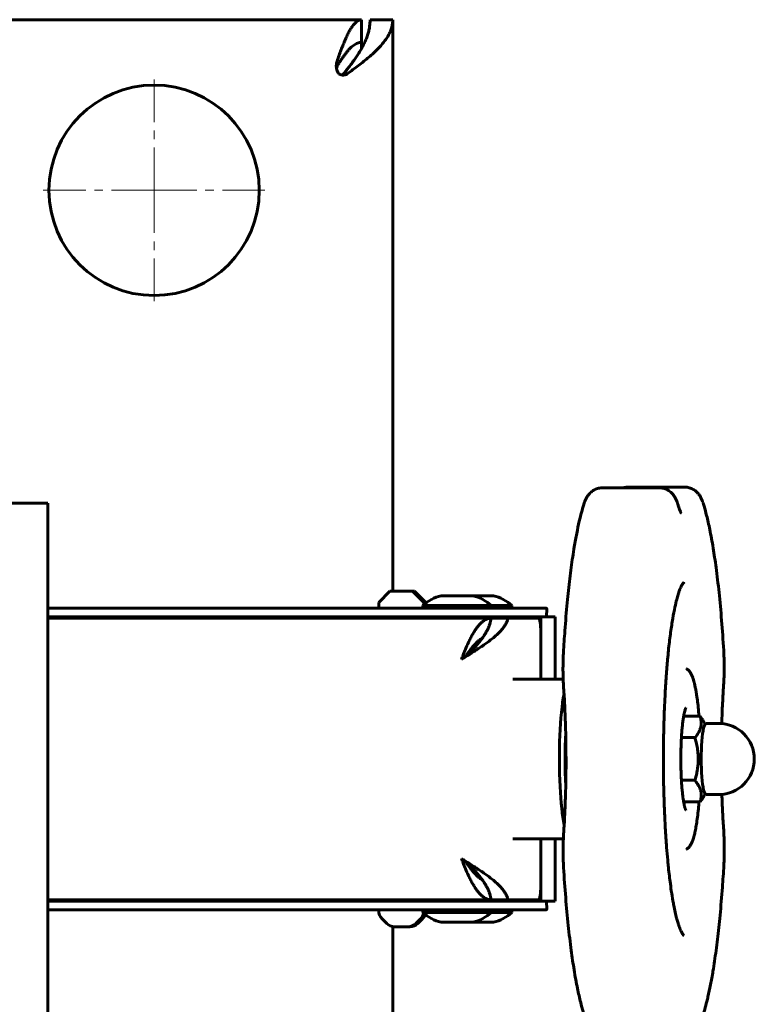
# Model space of a CAD drawing. Units: millimetres. Extents: x -2493 to 2618, y -2301 to 2301.
# Drawn here: x 488 to 618, y -43 to 130 of the extents above; entities that cross this region are included whole.
import ezdxf

# ---------------------------------------------------------------- set-up
doc = ezdxf.new("R2010")
doc.units = ezdxf.units.MM
doc.linetypes.add('K5LT_AXLED', pattern=[12, 7.5, -1.5, 1.5, -1.5])
doc.linetypes.add('K5LT_BASIC', pattern=[0])

# ---------------------------------------------------------------- blocks, each defined once
blk = doc.blocks.new('U0')
at = {"color": 30, "linetype": 'K5LT_AXLED', "lineweight": 18}
for q in [(511.98, 120.5), (491.48, 100), (511.98, 79.5), (532.48, 100)]:
    blk.add_line((511.98, 100), q, dxfattribs=at)

msp = doc.modelspace()

# ---------------------------------------------------------------- linework, layer by layer
at = {"color": 150, "linetype": 'K5LT_BASIC', "lineweight": 60}
for p, q in [((328.81, 130), (548.47, 130)), ((548.47, 130), (548.47, 126)), ((549.97, 130), (553.97, 130)), ((553.97, 130), (553.97, 29.5)), ((548.47, 124.91), (548.47, 126)), ((544.03, 121.9), (544.03, 121.9)), ((600.8, 47.68), (590.9, 47.68)), ((605.25, 47.82), (595.35, 47.82)), ((486.61, 45), (490.04, 45)), ((490.04, 45), (493.26, 45)), ((493.26, 45), (493.27, 45)), ((493.27, -45), (493.27, 45)), ((553.47, 29.5), (551.49, 27.5)), ((557.43, 29.5), (553.47, 29.5)), ((557.78, 29.5), (557.43, 29.5)), ((559.41, 27.5), (557.43, 29.5)), ((559.76, 27.5), (557.78, 29.5)), ((562.47, 28.7), (568.07, 28.7)), ((568.07, 28.7), (571.69, 28.7)), ((493.27, 26.5), (569.74, 26.5)), ((551.49, 27.5), (551.49, 26.5)), ((559.27, 26.5), (559.27, 27)), ((559.27, 27), (571.27, 27)), ((559.76, 27.5), (559.41, 27.5)), ((559.41, 27.5), (559.41, 27.13)), ((559.76, 27.42), (559.76, 27.5)), ((573.13, 26.5), (569.74, 26.5)), ((571.27, 26.5), (571.27, 27)), ((571.27, 27), (574.89, 27)), ((580.99, 26.5), (573.13, 26.5)), ((574.89, 26.5), (574.89, 27)), ((493.27, 25), (569.74, 25)), ((571.26, 24.75), (493.27, 24.75)), ((551.49, 25), (551.49, 24.75)), ((559.41, 25), (559.41, 24.75)), ((559.76, 24.75), (559.76, 25)), ((562.27, 24.75), (562.27, 25)), ((568.27, 24.75), (568.27, 25)), ((569.74, 25), (573.13, 25)), ((571.26, 24.75), (574.23, 24.75)), ((571.89, 24.75), (571.89, 25)), ((573.13, 25), (578.56, 25)), ((579.66, 24.75), (574.23, 24.75)), ((578.56, 25), (580.04, 25)), ((578.56, 25), (578.56, 24.75)), ((580.04, 25), (582.48, 25)), ((580.04, 25), (580.04, 14.05)), ((582.48, 25), (582.52, 24.98)), ((582.52, 24.98), (582.52, 14.05)), ((580.01, 22.25), (580.01, 14.05)), ((567.84, 19.5), (568.28, 19.5)), ((568.27, 19.48), (568.27, 19.5)), ((567.25, 18.7), (567.56, 18.7)), ((567.27, 18.38), (567.27, 18.7)), ((583.94, 14.05), (575.11, 14.05)), ((608.03, 7.51), (605.14, 7.51)), ((608.69, 6.56), (608.92, 6.13)), ((609.09, 6.25), (611.32, 6.25)), ((607.13, 3.75), (604.75, 3.75)), ((607.13, -3.75), (604.75, -3.75)), ((608.69, -6.56), (608.92, -6.13)), ((609.09, -6.25), (611.32, -6.25)), ((608.03, -7.51), (605.14, -7.51)), ((583.97, -14.05), (575.11, -14.05)), ((580.01, -14.05), (580.01, -22.25)), ((580.04, -25), (580.04, -14.05)), ((582.52, -24.98), (582.52, -14.05)), ((567.56, -18.7), (567.25, -18.7)), ((567.27, -18.38), (567.27, -18.7)), ((568.28, -19.5), (567.84, -19.5)), ((568.27, -19.48), (568.27, -19.5)), ((568.28, -19.5), (568.27, -19.5)), ((571.26, -24.75), (493.27, -24.75)), ((493.27, -25), (569.74, -25)), ((551.49, -25), (551.49, -24.75)), ((559.41, -24.75), (559.41, -25)), ((559.76, -25), (559.76, -24.75)), ((562.27, -24.75), (562.27, -25)), ((568.27, -24.75), (568.27, -25)), ((569.74, -25), (573.13, -25)), ((574.23, -24.75), (571.26, -24.75)), ((571.89, -24.75), (571.89, -25)), ((573.13, -25), (578.56, -25)), ((574.23, -24.75), (579.66, -24.75)), ((578.56, -25), (578.56, -24.75)), ((578.56, -25), (580.04, -25)), ((580.04, -25), (582.48, -25)), ((582.48, -25), (582.52, -24.98)), ((493.27, -26.5), (569.74, -26.5)), ((551.49, -26.67), (551.49, -26.5)), ((559.27, -26.5), (559.27, -27)), ((571.21, -27), (559.27, -27)), ((573.13, -26.5), (569.74, -26.5)), ((571.27, -27), (571.21, -27)), ((571.27, -26.5), (571.27, -27)), ((574.83, -27), (571.27, -27)), ((580.99, -26.5), (573.13, -26.5)), ((574.89, -27), (574.83, -27)), ((574.89, -26.5), (574.89, -27)), ((552.07, -28.09), (552.89, -28.91)), ((558.01, -28.91), (558.83, -28.09)), ((559.18, -28.09), (558.36, -28.91)), ((568.04, -28.7), (562.47, -28.7)), ((568.07, -28.7), (568.04, -28.7)), ((571.66, -28.7), (568.07, -28.7)), ((571.69, -28.7), (571.66, -28.7)), ((553.97, -29.47), (553.97, -130)), ((554.29, -29.5), (556.61, -29.5)), ((556.61, -29.5), (556.96, -29.5))]:
    msp.add_line(p, q, dxfattribs=at)
msp.add_circle((511.98, 100), 18.5, dxfattribs=at)
for centre, radius, start, end in [((544.95, 121.3), 0.925, 148.6806, 165.6771), ((564.04, 21.88), 7, 102.9792, 132.9798), ((566.5, 21.88), 7, 47.0202, 77.0208), ((570.12, 21.88), 7, 47.0202, 77.0208), ((580.98, 26.42), 0.0802, 338.6626, 80.6258), ((611.32, 0), 6.25, 270, 90), ((564.04, -21.88), 7, 227.0202, 257.0208), ((566.5, -21.88), 7, 282.9792, 312.9798), ((570.12, -21.88), 7, 282.9792, 312.9798), ((580.98, -26.42), 0.0802, 279.3742, 21.3374)]:
    msp.add_arc(centre, radius, start, end, dxfattribs=at)
for centre, major_axis, ratio, start_param, end_param in [((579.66, 22.25), (0, 2.5), 0.139173, 4.712389, 6.283185), ((585.23, 0), (0, -14.05), 0.139173, 3.760916, 5.065961), ((609.09, 0), (0, 6.25), 0.139173, 0, 3.141593), ((586.18, 0), (0, -13.7), 0.139173, 4.368908, 5.065961), ((585.23, 0), (0, -14.05), 0.139173, -1.217224, -0.601896), ((586.18, 0), (0, 13.7), 0.139173, -4.358817, -4.3544), ((579.66, -22.25), (0, -2.5), 0.139173, 0, 1.570796), ((553.47, -26.67), (0, -2), 0.990268, 4.712389, 5.497787), ((557.43, -26.67), (0, -2), 0.990268, 0.785398, 1.359343), ((557.78, -26.67), (0, 2), 0.990268, 3.926991, 4.376636), ((554.29, -27.5), (0, -2), 0.990268, 5.497787, 6.283185), ((556.61, -27.5), (0, -2), 0.990268, 0, 0.785398), ((556.96, -27.5), (0, -2), 0.990268, 0, 0.785398)]:
    msp.add_ellipse(centre, major_axis=major_axis, ratio=ratio, start_param=start_param, end_param=end_param, dxfattribs=at)
for points in [[(544.16, 122.71), (544.28, 123.06), (544.52, 123.73), (544.88, 124.71), (545.24, 125.63), (545.6, 126.49), (545.96, 127.27), (546.32, 127.97), (546.67, 128.58), (547.03, 129.09), (547.39, 129.49), (547.75, 129.78), (548.11, 129.96), (548.35, 130), (548.47, 130)], [(545.32, 120.48), (545.52, 120.73), (545.91, 121.22), (546.48, 121.95), (547.02, 122.68), (547.54, 123.41), (548.02, 124.14), (548.45, 124.88), (548.84, 125.61), (549.18, 126.34), (549.46, 127.07), (549.69, 127.8), (549.85, 128.54), (549.95, 129.27), (549.97, 129.76), (549.97, 130)], [(553.97, 130), (553.97, 129.76), (553.93, 129.27), (553.76, 128.54), (553.48, 127.8), (553.1, 127.07), (552.61, 126.34), (552.03, 125.61), (551.35, 124.88), (550.6, 124.14), (549.77, 123.41), (548.88, 122.68), (547.94, 121.95), (546.96, 121.22), (546.28, 120.73), (545.94, 120.48)], [(548.47, 126), (548.35, 126), (548.11, 125.98), (547.75, 125.88), (547.39, 125.71), (547.03, 125.47), (546.67, 125.18), (546.32, 124.83), (545.96, 124.42), (545.6, 123.97), (545.24, 123.47), (544.88, 122.94), (544.52, 122.37), (544.28, 121.98), (544.16, 121.78)], [(566.04, 17.5), (566.15, 17.77), (566.35, 18.31), (566.67, 19.12), (567, 19.9), (567.35, 20.65), (567.7, 21.37), (568.07, 22.03), (568.44, 22.64), (568.83, 23.18), (569.22, 23.65), (569.62, 24.05), (570.03, 24.36), (570.44, 24.58), (570.85, 24.72), (571.12, 24.75), (571.26, 24.75)], [(574.23, 24.75), (574.2, 24.58), (574.09, 24.24), (573.85, 23.73), (573.53, 23.23), (573.13, 22.72), (572.66, 22.21), (572.11, 21.7), (571.51, 21.19), (570.85, 20.69), (570.15, 20.18), (569.41, 19.67), (568.64, 19.16), (567.85, 18.65), (567.32, 18.31), (567.05, 18.14)], [(567.05, 18.14), (567.21, 18.31), (567.52, 18.65), (567.98, 19.16), (568.43, 19.67), (568.87, 20.18), (569.28, 20.69), (569.67, 21.19), (570.02, 21.7), (570.34, 22.21), (570.62, 22.72), (570.85, 23.23), (571.04, 23.73), (571.18, 24.24), (571.24, 24.58), (571.26, 24.75)], [(569.73, 21.28), (569.61, 21.21), (569.37, 21.06), (569.03, 20.78), (568.68, 20.46), (568.35, 20.1), (568.01, 19.72), (567.69, 19.3), (567.37, 18.87), (567.06, 18.42), (566.85, 18.11), (566.75, 17.95)], [(567.05, 18.14), (566.94, 18.07), (566.72, 17.93), (566.38, 17.71), (566.16, 17.57), (566.04, 17.5)], [(571.26, -24.75), (571.12, -24.75), (570.85, -24.72), (570.44, -24.58), (570.03, -24.36), (569.62, -24.05), (569.22, -23.65), (568.83, -23.18), (568.44, -22.64), (568.07, -22.03), (567.7, -21.37), (567.35, -20.65), (567, -19.9), (566.67, -19.12), (566.35, -18.31), (566.15, -17.77), (566.04, -17.5)], [(566.04, -17.5), (566.16, -17.57), (566.38, -17.71), (566.72, -17.93), (566.94, -18.07), (567.05, -18.14)], [(566.75, -17.95), (566.85, -18.11), (567.06, -18.42), (567.37, -18.87), (567.69, -19.3), (568.01, -19.72), (568.35, -20.1), (568.68, -20.46), (569.03, -20.78), (569.37, -21.06), (569.61, -21.21), (569.73, -21.28)], [(567.05, -18.14), (567.32, -18.31), (567.85, -18.65), (568.64, -19.16), (569.41, -19.67), (570.15, -20.18), (570.85, -20.69), (571.51, -21.19), (572.11, -21.7), (572.66, -22.21), (573.13, -22.72), (573.53, -23.23), (573.85, -23.73), (574.09, -24.24), (574.2, -24.58), (574.23, -24.75)], [(571.26, -24.75), (571.24, -24.58), (571.18, -24.24), (571.04, -23.73), (570.85, -23.23), (570.62, -22.72), (570.34, -22.21), (570.02, -21.7), (569.67, -21.19), (569.28, -20.69), (568.87, -20.18), (568.43, -19.67), (567.98, -19.16), (567.52, -18.65), (567.21, -18.31), (567.05, -18.14)]]:
    msp.add_open_spline(points, degree=3, dxfattribs=at)
for points, knots in [([(544.03, 121.9), (544.03, 121.96), (544.04, 122.1), (544.06, 122.31), (544.11, 122.53), (544.14, 122.66), (544.16, 122.71)], [0, 0, 0, 0, 1.30633, 3.511002, 5.40922, 7, 7, 7, 7]), ([(544.47, 120.5), (544.41, 120.58), (544.3, 120.75), (544.19, 121.01), (544.11, 121.26), (544.05, 121.52), (544.03, 121.74), (544.03, 121.87), (544.03, 121.9)], [0, 0, 0, 0, 1.975846, 3.696062, 5.217835, 6.768174, 8.35138, 9, 9, 9, 9]), ([(545.22, 120.27), (545.17, 120.27), (545.06, 120.27), (544.9, 120.3), (544.74, 120.35), (544.59, 120.42), (544.51, 120.47), (544.47, 120.5)], [0, 0, 0, 0, 1.369347, 3.102019, 4.80457, 6.438653, 8, 8, 8, 8]), ([(545.02, 120.28), (545.04, 120.29), (545.1, 120.31), (545.18, 120.35), (545.26, 120.42), (545.3, 120.46), (545.32, 120.48)], [0, 0, 0, 0, 1.499265, 3.627936, 5.464818, 7, 7, 7, 7]), ([(545.94, 120.48), (545.89, 120.45), (545.78, 120.38), (545.6, 120.32), (545.42, 120.28), (545.29, 120.27), (545.22, 120.27)], [0, 0, 0, 0, 1.931191, 3.615267, 5.116253, 7, 7, 7, 7]), ([(587.66, 45.04), (587.67, 45.07), (587.68, 45.1), (587.7, 45.15), (587.71, 45.18), (587.73, 45.25), (587.75, 45.3), (587.8, 45.42), (587.83, 45.5), (587.9, 45.65), (587.93, 45.72), (588.01, 45.87), (588.05, 45.95), (588.13, 46.09), (588.18, 46.16), (588.25, 46.27), (588.29, 46.32), (588.39, 46.46), (588.47, 46.56), (588.64, 46.74), (588.74, 46.83), (588.94, 47), (589.04, 47.08), (589.25, 47.22), (589.36, 47.28), (589.58, 47.4), (589.7, 47.45), (589.94, 47.53), (590.05, 47.57), (590.3, 47.63), (590.42, 47.65), (590.66, 47.67), (590.78, 47.68), (590.9, 47.68)], [0, 0, 0, 0, 0.379498, 0.379498, 0.758997, 0.758997, 1.395721, 1.395721, 2.411943, 2.411943, 3.428165, 3.428165, 4.404949, 4.404949, 5.263985, 5.263985, 5.868454, 5.868454, 7.077391, 7.077391, 8.323569, 8.323569, 9.50412, 9.50412, 10.645424, 10.645424, 11.763525, 11.763525, 12.867643, 12.867643, 13.963521, 13.963521, 15, 15, 15, 15]), ([(594.44, 47.68), (594.5, 47.7), (594.57, 47.72), (594.75, 47.76), (594.87, 47.78), (595.12, 47.81), (595.23, 47.82), (595.35, 47.82)], [13.341367, 13.341367, 13.341367, 13.341367, 13.915233, 13.915233, 14.986653, 14.986653, 16, 16, 16, 16]), ([(604.12, 44.78), (604.11, 44.82), (604.1, 44.86), (604.07, 44.93), (604.06, 44.97), (604.04, 45.05), (604.02, 45.09), (603.99, 45.2), (603.96, 45.27), (603.9, 45.42), (603.87, 45.5), (603.8, 45.65), (603.77, 45.72), (603.69, 45.87), (603.65, 45.95), (603.57, 46.09), (603.52, 46.16), (603.45, 46.27), (603.41, 46.32), (603.31, 46.46), (603.23, 46.56), (603.06, 46.74), (602.96, 46.83), (602.76, 47), (602.66, 47.08), (602.45, 47.22), (602.34, 47.28), (602.12, 47.4), (602, 47.45), (601.76, 47.53), (601.64, 47.57), (601.4, 47.63), (601.28, 47.65), (601.04, 47.67), (600.92, 47.68), (600.8, 47.68)], [0, 0, 0, 0, 0.50863, 0.50863, 1.01726, 1.01726, 1.535626, 1.535626, 2.540996, 2.540996, 3.546367, 3.546367, 4.551737, 4.551737, 5.518089, 5.518089, 6.367953, 6.367953, 6.965966, 6.965966, 8.161994, 8.161994, 9.394864, 9.394864, 10.562809, 10.562809, 11.691925, 11.691925, 12.798087, 12.798087, 13.890413, 13.890413, 14.974589, 14.974589, 16, 16, 16, 16]), ([(608.48, 45.22), (608.45, 45.31), (608.42, 45.39), (608.35, 45.56), (608.32, 45.64), (608.25, 45.79), (608.21, 45.87), (608.13, 46.03), (608.09, 46.12), (607.99, 46.28), (607.94, 46.36), (607.83, 46.51), (607.77, 46.58), (607.67, 46.7), (607.62, 46.76), (607.48, 46.9), (607.39, 46.99), (607.19, 47.16), (607.08, 47.23), (606.87, 47.37), (606.76, 47.44), (606.54, 47.55), (606.42, 47.6), (606.18, 47.68), (606.06, 47.71), (605.82, 47.77), (605.7, 47.79), (605.47, 47.81), (605.36, 47.82), (605.25, 47.82)], [0, 0, 0, 0, 1.213623, 1.213623, 2.283415, 2.283415, 3.353207, 3.353207, 4.422999, 4.422999, 5.453403, 5.453403, 6.3857, 6.3857, 7.098624, 7.098624, 8.351889, 8.351889, 9.542716, 9.542716, 10.696306, 10.696306, 11.827694, 11.827694, 12.945661, 12.945661, 14.055749, 14.055749, 15, 15, 15, 15]), ([(587.66, 45.04), (587.52, 44.62), (587.39, 44.18), (587.13, 43.25), (587.01, 42.76), (586.85, 42.1), (586.81, 41.95), (586.62, 41.13), (586.47, 40.41), (586.18, 38.92), (586.04, 38.13), (585.81, 36.74), (585.71, 36.14), (585.44, 34.32), (585.27, 33.04), (584.95, 30.35), (584.8, 28.94), (584.5, 25.89), (584.37, 24.23), (584.15, 21.28), (584.07, 20.01), (583.99, 18.72)], [0, 0, 0, 0, 7.803217, 7.803217, 15.606434, 15.606434, 17.881758, 17.881758, 27.960299, 27.960299, 38.038841, 38.038841, 45.094017, 45.094017, 59.20437, 59.20437, 73.315436, 73.315436, 88.767504, 88.767504, 100, 100, 100, 100]), ([(612.18, 19.1), (612.08, 20.91), (611.95, 22.67), (611.68, 26.07), (611.53, 27.7), (611.2, 30.79), (611.03, 32.26), (610.68, 34.86), (610.51, 36), (610.14, 38.24), (609.94, 39.33), (609.56, 41.22), (609.37, 42.04), (609.03, 43.38), (608.88, 43.92), (608.65, 44.7), (608.56, 44.97), (608.48, 45.22)], [0, 0, 0, 0, 15.783444, 15.783444, 31.376826, 31.376826, 46.729264, 46.729264, 59.93735, 59.93735, 74.044982, 74.044982, 86.137495, 86.137495, 95.207011, 95.207011, 100, 100, 100, 100]), ([(604.12, 44.78), (604.17, 44.6), (604.22, 44.43), (604.32, 44.13), (604.36, 44.01), (604.44, 43.8), (604.47, 43.71), (604.54, 43.55), (604.57, 43.48), (604.62, 43.38), (604.64, 43.34), (604.67, 43.28), (604.68, 43.27), (604.68, 43.28)], [0, 0, 0, 0, 4, 4, 7.491667, 7.491667, 10.610641, 10.610641, 13.729616, 13.729616, 16.848591, 16.848591, 20, 20, 20, 20]), ([(605.17, -31.03), (605.17, -31.03), (605.17, -31.03), (605.15, -31.02), (605.14, -31.01), (605.11, -30.97), (605.09, -30.95), (605.04, -30.89), (605.02, -30.86), (604.96, -30.79), (604.93, -30.74), (604.89, -30.67), (604.88, -30.65), (604.83, -30.56), (604.78, -30.48), (604.73, -30.37), (604.72, -30.36), (604.66, -30.24), (604.61, -30.12), (604.52, -29.92), (604.49, -29.84), (604.44, -29.7), (604.41, -29.64), (604.38, -29.55), (604.38, -29.54), (604.31, -29.35), (604.25, -29.17), (604.18, -28.94), (604.17, -28.92), (604.09, -28.66), (604.02, -28.42), (603.93, -28.1), (603.92, -28.04), (603.82, -27.66), (603.73, -27.31), (603.57, -26.57), (603.49, -26.18), (603.36, -25.51), (603.31, -25.23), (603.16, -24.38), (603.06, -23.79), (602.89, -22.65), (602.82, -22.11), (602.63, -20.66), (602.52, -19.71), (602.39, -18.4), (602.36, -18.09), (602.27, -17.03), (602.2, -16.3), (602.05, -14.42), (601.98, -13.27), (601.85, -10.99), (601.8, -9.84), (601.74, -8.62), (601.74, -8.51), (601.73, -8.28), (601.72, -8.14), (601.71, -7.74), (601.7, -7.49), (601.67, -6.34), (601.64, -5.46), (601.62, -4.54), (601.62, -4.51), (601.62, -4.48), (601.62, -4.48), (601.62, -4.32), (601.61, -4.16), (601.61, -3.44), (601.59, -2.89), (601.58, -1.76), (601.58, -1.19), (601.58, 0.36), (601.58, 1.35), (601.59, 2.68), (601.6, 3.02), (601.61, 3.58), (601.61, 3.79), (601.62, 4.17), (601.62, 4.35), (601.64, 5.42), (601.67, 6.32), (601.69, 7.25), (601.69, 7.27), (601.7, 7.52), (601.71, 7.76), (601.73, 8.3), (601.74, 8.59), (601.78, 9.61), (601.82, 10.34), (601.92, 12.27), (601.99, 13.46), (602.15, 15.64), (602.23, 16.61), (602.32, 17.71), (602.34, 17.81), (602.44, 18.96), (602.55, 19.96), (602.78, 21.84), (602.9, 22.72), (603.09, 23.94), (603.15, 24.32), (603.34, 25.41), (603.47, 26.09), (603.71, 27.2), (603.82, 27.65), (604.01, 28.37), (604.09, 28.66), (604.23, 29.13), (604.3, 29.33), (604.4, 29.61), (604.44, 29.71), (604.5, 29.86), (604.52, 29.92), (604.6, 30.11), (604.66, 30.23), (604.76, 30.45), (604.81, 30.54), (604.91, 30.71), (604.96, 30.78), (605.04, 30.89), (605.08, 30.94), (605.13, 30.99), (605.15, 31.01), (605.17, 31.03), (605.17, 31.03), (605.17, 31.03), (605.17, 31.03), (605.17, 31.03)], [0, 0, 0, 0, 5.705629, 5.705629, 12.218434, 12.218434, 19.891937, 19.891937, 25.997493, 25.997493, 33.9956, 33.9956, 35.996067, 35.996067, 45.994641, 45.994641, 47.094551, 47.094551, 57.994619, 57.994619, 64.271154, 64.271154, 68.994074, 68.994074, 70.194035, 70.194035, 82.393451, 82.393451, 83.993918, 83.993918, 97.993604, 97.993604, 100.993635, 100.993635, 117.993352, 117.993352, 134.99307, 134.99307, 145.99281, 145.99281, 167.992289, 167.992289, 185.99155, 185.99155, 215.429224, 215.429224, 224.721353, 224.721353, 245.496309, 245.496309, 276.045065, 276.045065, 304.483044, 304.483044, 306.979264, 306.979264, 310.377965, 310.377965, 316.727438, 316.727438, 338.237416, 338.237416, 338.938885, 338.938885, 338.957876, 338.957876, 342.81874, 342.81874, 356.153147, 356.153147, 369.783767, 369.783767, 393.315702, 393.315702, 401.603983, 401.603983, 406.650109, 406.650109, 410.801248, 410.801248, 432.741412, 432.741412, 433.234934, 433.234934, 439.090884, 439.090884, 446.381111, 446.381111, 464.581638, 464.581638, 495.614136, 495.614136, 523.244663, 523.244663, 526.277196, 526.277196, 556.48181, 556.48181, 586.08858, 586.08858, 599.988493, 599.988493, 627.988243, 627.988243, 649.988079, 649.988079, 665.988006, 665.988006, 678.988008, 678.988008, 686.215352, 686.215352, 690.988111, 690.988111, 701.988371, 701.988371, 712.988632, 712.988632, 723.988892, 723.988892, 734.557544, 734.557544, 742.766504, 742.766504, 748.99934, 748.99934, 750, 750, 750, 750]), ([(581.06, 26.39), (581.05, 26.3), (581.05, 26.21), (581.04, 26.03), (581.04, 25.93), (581.04, 25.74), (581.03, 25.65), (581.03, 25.46), (581.03, 25.36), (581.02, 25.18), (581.02, 25.09), (581.02, 25)], [0, 0, 0, 0, 1.6, 1.6, 3.2, 3.2, 4.8, 4.8, 6.4, 6.4, 7.86178, 7.86178, 7.86178, 7.86178]), ([(612.16, 12.87), (612.18, 13.15), (612.2, 13.43), (612.23, 14), (612.24, 14.3), (612.25, 14.9), (612.26, 15.2), (612.27, 15.81), (612.27, 16.12), (612.27, 16.74), (612.26, 17.05), (612.25, 17.66), (612.24, 17.96), (612.21, 18.54), (612.2, 18.82), (612.18, 19.1)], [0, 0, 0, 0, 2.548324, 2.548324, 5.115065, 5.115065, 7.701183, 7.701183, 10.307213, 10.307213, 12.921932, 12.921932, 15.515908, 15.515908, 18, 18, 18, 18]), ([(583.99, 18.72), (583.97, 18.43), (583.96, 18.14), (583.94, 17.56), (583.93, 17.26), (583.92, 16.65), (583.91, 16.34), (583.91, 15.72), (583.91, 15.41), (583.92, 14.8), (583.93, 14.49), (583.94, 14.14), (583.94, 14.1), (583.95, 13.8), (583.96, 13.55), (583.99, 13.03), (584, 12.76), (584.02, 12.49)], [0, 0, 0, 0, 2.558443, 2.558443, 5.134701, 5.134701, 7.730404, 7.730404, 10.346865, 10.346865, 12.951062, 12.951062, 13.354956, 13.354956, 15.535309, 15.535309, 18, 18, 18, 18]), ([(605.7, 15.81), (605.7, 15.82), (605.69, 15.83), (605.67, 15.84), (605.66, 15.84), (605.65, 15.85), (605.65, 15.85), (605.64, 15.86), (605.64, 15.86), (605.64, 15.86), (605.63, 15.87), (605.63, 15.87)], [0, 0, 0, 0, 1.8, 1.8, 3.6, 3.6, 5.4, 5.4, 7.2, 7.2, 9, 9, 9, 9]), ([(605.7, 15.81), (605.75, 15.79), (605.8, 15.75), (605.89, 15.69), (605.94, 15.65), (606.02, 15.57), (606.07, 15.52), (606.16, 15.42), (606.2, 15.36), (606.26, 15.28), (606.28, 15.25), (606.34, 15.16), (606.37, 15.11), (606.41, 15.04), (606.42, 15.03), (606.46, 14.94), (606.5, 14.87), (606.57, 14.72), (606.6, 14.64), (606.67, 14.48), (606.7, 14.4), (606.74, 14.29), (606.74, 14.28), (606.79, 14.15), (606.82, 14.04), (606.86, 13.91), (606.87, 13.89), (606.91, 13.74), (606.95, 13.6), (607, 13.43), (607, 13.41), (607.02, 13.34), (607.03, 13.29), (607.07, 13.11), (607.1, 12.98), (607.17, 12.66), (607.21, 12.47), (607.28, 12.14), (607.3, 12.01), (607.37, 11.6), (607.41, 11.32), (607.49, 10.83), (607.52, 10.62), (607.6, 9.97), (607.65, 9.51), (607.75, 8.56), (607.8, 8.05), (607.84, 7.52), (607.84, 7.51), (607.84, 7.51)], [0, 0, 0, 0, 2.911574, 2.911574, 6.164511, 6.164511, 9.913719, 9.913719, 14.35451, 14.35451, 16.560426, 16.560426, 20.567089, 20.567089, 21.571424, 21.571424, 26.582422, 26.582422, 31.59342, 31.59342, 36.602698, 36.602698, 37.614873, 37.614873, 43.63194, 43.63194, 44.635265, 44.635265, 51.655658, 51.655658, 52.658882, 52.658882, 55.031676, 55.031676, 60.682499, 60.682499, 68.706116, 68.706116, 73.720633, 73.720633, 83.749666, 83.749666, 90.768917, 90.768917, 104.807418, 104.807418, 119.162035, 119.162035, 119.386023, 119.386023, 119.386023, 119.386023]), ([(584.02, 12.49), (584.09, 11.46), (584.16, 10.41), (584.26, 8.4), (584.29, 7.44), (584.33, 6.33), (584.34, 6.15), (584.38, 4.82), (584.41, 3.65), (584.44, 1.3), (584.44, 0.11), (584.44, -2.28), (584.42, -3.47), (584.38, -5.27), (584.37, -5.89), (584.33, -7.04), (584.31, -7.58), (584.24, -9.24), (584.19, -10.35), (584.1, -11.92), (584.07, -12.4), (584.04, -12.87)], [0, 0, 0, 0, 9.332214, 9.332214, 17.300374, 17.300374, 18.776035, 18.776035, 28.316895, 28.316895, 37.944942, 37.944942, 47.620084, 47.620084, 52.702948, 52.702948, 57.210013, 57.210013, 66.708266, 66.708266, 71, 71, 71, 71]), ([(611.84, 6.23), (611.86, 6.86), (611.88, 7.49), (611.95, 9.24), (612.01, 10.35), (612.1, 11.92), (612.13, 12.4), (612.16, 12.87)], [51.95131, 51.95131, 51.95131, 51.95131, 57.210013, 57.210013, 66.708266, 66.708266, 71, 71, 71, 71]), ([(605.51, -8.97), (605.51, -8.97), (605.51, -8.97), (605.5, -8.95), (605.49, -8.94), (605.48, -8.9), (605.47, -8.88), (605.45, -8.83), (605.44, -8.8), (605.41, -8.73), (605.4, -8.69), (605.38, -8.63), (605.38, -8.61), (605.35, -8.52), (605.33, -8.45), (605.29, -8.29), (605.27, -8.2), (605.24, -8.05), (605.23, -7.98), (605.19, -7.79), (605.16, -7.64), (605.13, -7.46), (605.12, -7.42), (605.08, -7.18), (605.05, -6.97), (604.99, -6.53), (604.96, -6.3), (604.9, -5.76), (604.87, -5.46), (604.82, -4.8), (604.79, -4.46), (604.77, -4.07), (604.76, -4.04), (604.76, -3.92), (604.75, -3.84), (604.73, -3.51), (604.72, -3.26), (604.69, -2.63), (604.68, -2.24), (604.66, -1.45), (604.65, -1.05), (604.64, -0.24), (604.64, 0.17), (604.65, 0.99), (604.66, 1.39), (604.68, 2.19), (604.69, 2.58), (604.72, 3.23), (604.73, 3.49), (604.75, 3.84), (604.76, 3.92), (604.76, 4.03), (604.77, 4.06), (604.79, 4.44), (604.82, 4.79), (604.87, 5.45), (604.9, 5.77), (604.97, 6.36), (605.01, 6.64), (605.07, 7.12), (605.1, 7.31), (605.14, 7.54), (605.15, 7.58), (605.16, 7.66), (605.17, 7.7), (605.21, 7.92), (605.24, 8.08), (605.31, 8.34), (605.33, 8.45), (605.38, 8.61), (605.4, 8.67), (605.43, 8.76), (605.44, 8.8), (605.46, 8.86), (605.47, 8.88), (605.49, 8.92), (605.49, 8.94), (605.5, 8.96), (605.51, 8.97), (605.51, 8.97)], [0, 0, 0, 0, 2.013973, 2.013973, 4.021823, 4.021823, 6.026274, 6.026274, 8.028799, 8.028799, 10.031324, 10.031324, 11.030632, 11.030632, 14.031245, 14.031245, 17.031857, 17.031857, 19.031058, 19.031058, 22.889468, 22.889468, 24.030232, 24.030232, 29.029407, 29.029407, 34.028582, 34.028582, 40.117123, 40.117123, 46.323247, 46.323247, 46.970933, 46.970933, 48.405616, 48.405616, 52.6217, 52.6217, 58.995593, 58.995593, 65.434032, 65.434032, 71.930848, 71.930848, 78.430826, 78.430826, 84.872106, 84.872106, 89.31312, 89.31312, 90.747805, 90.747805, 91.248543, 91.248543, 97.549059, 97.549059, 103.756216, 103.756216, 109.843471, 109.843471, 114.829277, 114.829277, 115.770034, 115.770034, 117.005084, 117.005084, 122.002446, 122.002446, 125.999143, 125.999143, 128.995071, 128.995071, 130.990849, 130.990849, 132.982245, 132.982245, 134.973641, 134.973641, 137, 137, 137, 137]), ([(607.13, 3.75), (607.3, 3.96), (607.53, 4.28), (607.78, 4.69), (607.91, 4.95), (608.01, 5.17), (608.09, 5.39), (608.15, 5.6), (608.19, 5.82), (608.23, 6.07), (608.24, 6.36), (608.21, 6.86), (608.12, 7.24), (608.03, 7.51)], [0, 0, 0, 0, 2.424814, 3.622366, 4.516961, 5.3487, 6.106293, 6.891358, 7.695579, 8.505322, 9.710087, 10.897238, 14, 14, 14, 14]), ([(608.03, 7.51), (608.12, 7.39), (608.36, 7.08), (608.57, 6.76), (608.69, 6.56)], [0, 0, 0, 0, 1.806711, 5, 5, 5, 5]), ([(607.13, -3.75), (607.25, -3.33), (607.41, -2.69), (607.55, -1.89), (607.62, -1.36), (607.67, -0.91), (607.69, -0.48), (607.7, -0.06), (607.7, 0.38), (607.67, 0.82), (607.63, 1.33), (607.53, 2.04), (607.36, 2.87), (607.2, 3.48), (607.13, 3.75)], [0, 0, 0, 0, 2.598015, 3.881107, 4.839601, 5.73075, 6.542456, 7.383598, 8.245263, 9.112845, 9.974779, 11.253998, 13.346608, 15, 15, 15, 15]), ([(608.03, -7.51), (608.11, -7.27), (608.2, -6.91), (608.24, -6.46), (608.24, -6.19), (608.22, -5.97), (608.18, -5.76), (608.13, -5.55), (608.07, -5.33), (607.97, -5.08), (607.82, -4.75), (607.54, -4.3), (607.29, -3.95), (607.13, -3.75)], [0, 0, 0, 0, 2.711862, 4.062996, 4.984204, 5.721302, 6.495218, 7.290915, 8.100936, 8.908554, 10.107765, 11.680486, 14, 14, 14, 14]), ([(608.69, -6.56), (608.62, -6.68), (608.5, -6.88), (608.27, -7.19), (608.13, -7.39), (608.03, -7.51)], [0, 0, 0, 0, 2.362417, 3.684456, 6, 6, 6, 6]), ([(612.18, -12.49), (612.11, -11.46), (612.04, -10.41), (611.94, -8.31), (611.9, -7.26), (611.86, -6.23)], [0, 0, 0, 0, 9.332214, 9.332214, 18.060197, 18.060197, 18.060197, 18.060197]), ([(607.84, -7.51), (607.82, -7.81), (607.79, -8.12), (607.72, -8.91), (607.67, -9.4), (607.56, -10.32), (607.5, -10.75), (607.41, -11.35), (607.38, -11.54), (607.29, -12.07), (607.23, -12.4), (607.13, -12.85), (607.1, -12.98), (607.05, -13.22), (607.02, -13.34), (606.95, -13.62), (606.9, -13.78), (606.82, -14.05), (606.78, -14.16), (606.71, -14.37), (606.67, -14.47), (606.6, -14.65), (606.57, -14.72), (606.5, -14.87), (606.46, -14.95), (606.38, -15.09), (606.34, -15.15), (606.26, -15.29), (606.21, -15.35), (606.12, -15.47), (606.07, -15.52), (605.98, -15.61), (605.92, -15.66), (605.82, -15.74), (605.76, -15.78), (605.7, -15.81)], [244.613979, 244.613979, 244.613979, 244.613979, 253.066736, 253.066736, 267.521361, 267.521361, 281.718666, 281.718666, 288.362328, 288.362328, 301.401419, 301.401419, 306.969297, 306.969297, 312.43465, 312.43465, 320.459022, 320.459022, 326.477532, 326.477532, 332.496043, 332.496043, 337.512697, 337.512697, 342.52897, 342.52897, 347.545244, 347.545244, 352.560638, 352.560638, 356.590763, 356.590763, 360.554732, 360.554732, 364, 364, 364, 364]), ([(584.04, -12.87), (584.02, -13.15), (584, -13.43), (583.98, -13.83), (583.98, -13.94), (583.96, -14.23), (583.96, -14.41), (583.94, -14.9), (583.94, -15.2), (583.93, -15.81), (583.93, -16.12), (583.93, -16.74), (583.94, -17.05), (583.95, -17.66), (583.96, -17.96), (583.98, -18.54), (584, -18.82), (584.01, -19.1)], [0, 0, 0, 0, 2.548324, 2.548324, 3.534294, 3.534294, 5.115065, 5.115065, 7.701183, 7.701183, 10.307213, 10.307213, 12.921932, 12.921932, 15.515908, 15.515908, 18, 18, 18, 18]), ([(612.21, -18.72), (612.22, -18.43), (612.24, -18.14), (612.26, -17.56), (612.27, -17.26), (612.28, -16.65), (612.29, -16.34), (612.29, -15.72), (612.29, -15.41), (612.28, -14.8), (612.27, -14.49), (612.25, -13.89), (612.24, -13.59), (612.21, -13.03), (612.2, -12.76), (612.18, -12.49)], [0, 0, 0, 0, 2.558443, 2.558443, 5.134701, 5.134701, 7.730404, 7.730404, 10.346865, 10.346865, 12.951062, 12.951062, 15.535309, 15.535309, 18, 18, 18, 18]), ([(605.7, -15.81), (605.7, -15.82), (605.69, -15.83), (605.67, -15.84), (605.66, -15.84), (605.65, -15.85), (605.65, -15.85), (605.64, -15.86), (605.64, -15.86), (605.63, -15.87), (605.63, -15.87), (605.63, -15.87)], [0, 0, 0, 0, 1.8, 1.8, 3.6, 3.6, 5.4, 5.4, 7.2, 7.2, 9, 9, 9, 9]), ([(608.54, -45.04), (608.67, -44.62), (608.81, -44.18), (609.06, -43.25), (609.19, -42.76), (609.35, -42.1), (609.38, -41.95), (609.57, -41.13), (609.73, -40.41), (610.02, -38.92), (610.16, -38.13), (610.39, -36.74), (610.48, -36.14), (610.76, -34.32), (610.93, -33.04), (611.25, -30.35), (611.4, -28.94), (611.69, -25.89), (611.83, -24.23), (612.05, -21.28), (612.13, -20.01), (612.21, -18.72)], [0, 0, 0, 0, 7.803217, 7.803217, 15.606434, 15.606434, 17.881758, 17.881758, 27.960299, 27.960299, 38.038841, 38.038841, 45.094017, 45.094017, 59.20437, 59.20437, 73.315436, 73.315436, 88.767504, 88.767504, 100, 100, 100, 100]), ([(584.01, -19.1), (584.12, -20.91), (584.24, -22.67), (584.52, -26.07), (584.67, -27.7), (585, -30.79), (585.17, -32.26), (585.52, -34.86), (585.69, -36), (586.05, -38.24), (586.25, -39.33), (586.64, -41.22), (586.83, -42.04), (587.17, -43.38), (587.32, -43.92), (587.55, -44.7), (587.64, -44.97), (587.72, -45.22)], [0, 0, 0, 0, 15.783444, 15.783444, 31.376826, 31.376826, 46.729264, 46.729264, 59.93735, 59.93735, 74.044982, 74.044982, 86.137495, 86.137495, 95.207011, 95.207011, 100, 100, 100, 100]), ([(581.06, -26.39), (581.05, -26.3), (581.05, -26.21), (581.04, -26.03), (581.04, -25.93), (581.04, -25.74), (581.03, -25.65), (581.03, -25.46), (581.03, -25.36), (581.02, -25.18), (581.02, -25.09), (581.02, -25)], [0, 0, 0, 0, 1.6, 1.6, 3.2, 3.2, 4.8, 4.8, 6.4, 6.4, 7.86178, 7.86178, 7.86178, 7.86178])]:
    msp.add_open_spline(points, degree=3, knots=knots, dxfattribs=at)

# ---------------------------------------------------------------- block references
msp.add_blockref('U0', (0, 0))

doc.saveas('drawing.dxf')
